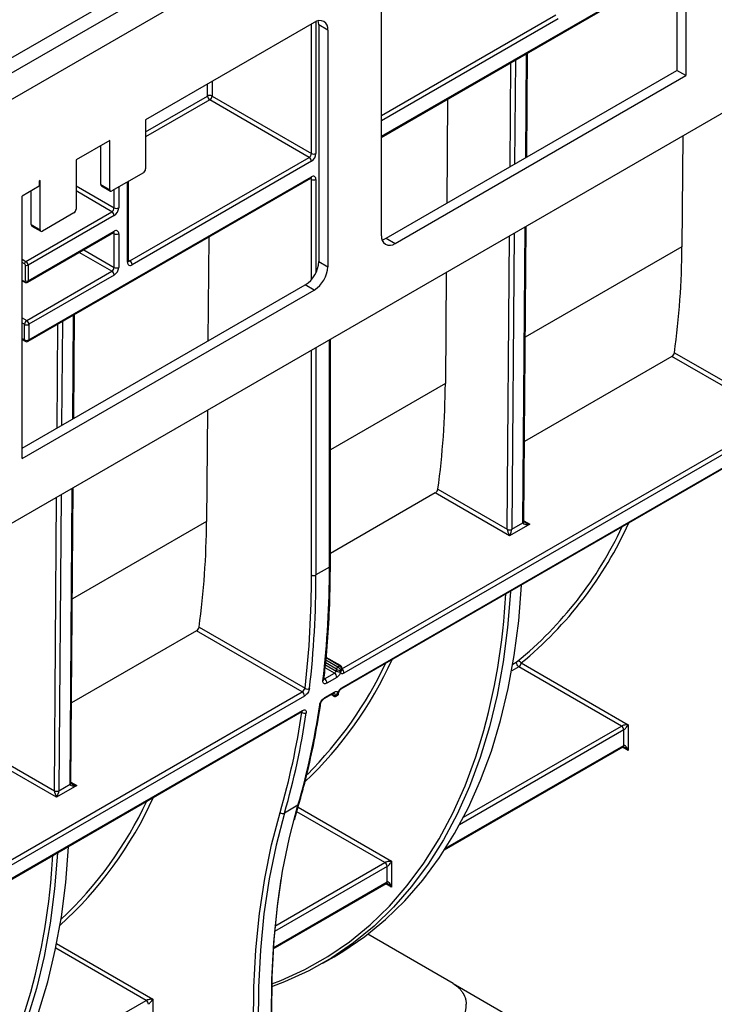
# Model space of a CAD drawing. Units: millimetres. Extents: x 8 to 418, y -29 to 291.
# Drawn here: x 329 to 345, y 118 to 140 of the extents above; entities that cross this region are included whole.
import ezdxf

# ---------------------------------------------------------------- set-up
doc = ezdxf.new("R2010")
doc.units = ezdxf.units.MM

msp = doc.modelspace()

# ---------------------------------------------------------------- linework, layer by layer
at = {"color": 7, "linetype": 'Continuous', "lineweight": 25}
for p, q in [((386.923552, 172.078169), (286.009313, 113.821619)), ((286.371433, 113.439343), (387.285672, 171.695893)), ((386.27552, 161.559217), (287.381586, 104.468964)), ((344.101651, 144.44498), (344.101651, 138.765232)), ((344.303681, 144.561609), (344.303681, 138.648602)), ((295.885121, 119.868914), (336.033069, 143.045831)), ((337.446973, 137.254629), (343.733301, 140.883649)), ((337.446973, 135.040111), (337.446973, 140.370018)), ((335.931744, 139.845241), (332.131343, 137.651317)), ((336.23479, 139.67024), (336.032759, 139.78687)), ((336.032759, 139.78687), (336.032759, 134.456962)), ((336.23479, 139.67024), (336.23479, 134.340332)), ((340.716013, 136.810671), (340.733786, 139.152065)), ((337.547994, 134.981742), (344.101651, 138.765232)), ((337.750024, 134.865113), (344.303681, 138.648602)), ((344.303681, 138.648602), (344.101651, 138.765232)), ((333.628081, 138.186304), (335.868908, 136.892702)), ((335.8184, 136.805221), (333.577573, 138.098822)), ((338.932279, 138.112078), (338.914506, 135.770643)), ((332.131343, 137.651317), (332.131343, 136.543154)), ((331.323221, 137.184798), (330.565607, 136.747436)), ((331.323221, 136.076635), (331.323221, 137.184798)), ((344.231226, 137.287563), (344.212245, 134.78696)), ((331.121191, 136.193265), (331.121191, 137.068168)), ((330.565607, 136.747436), (330.565607, 135.639274)), ((331.77779, 134.472626), (335.8184, 136.805221)), ((335.868908, 136.717739), (331.828298, 134.385144)), ((332.080836, 136.455673), (331.373729, 136.047469)), ((329.49015, 132.661253), (335.854111, 136.33509)), ((329.504947, 132.693956), (335.868908, 136.367793)), ((329.757485, 136.280918), (329.737282, 136.269255)), ((329.737282, 136.269255), (329.737282, 136.152606)), ((329.757485, 135.172755), (329.757485, 136.280918)), ((331.121191, 136.193265), (331.323221, 136.076635)), ((331.748203, 134.472635), (331.748203, 136.263648)), ((329.737282, 136.152606), (329.353424, 135.931009)), ((329.555454, 135.289385), (329.555454, 136.047639)), ((331.135987, 136.160562), (331.338018, 136.043932)), ((329.353424, 130.018002), (329.353424, 135.931009)), ((329.434236, 134.461181), (331.373729, 135.580826)), ((330.515099, 135.551792), (329.807992, 135.143588)), ((331.424237, 135.493345), (329.484744, 134.373699)), ((329.469947, 133.99105), (331.40944, 135.110695)), ((329.484744, 134.023753), (331.424237, 135.143399)), ((329.555454, 135.289385), (329.757485, 135.172755)), ((329.570251, 135.256682), (329.772281, 135.140052)), ((331.424237, 134.326848), (331.424237, 135.085065)), ((331.525252, 135.085065), (331.525252, 134.326848)), ((340.6537, 128.601169), (340.704178, 135.251442)), ((333.553216, 135.006811), (333.535444, 132.665394)), ((337.547994, 134.981742), (337.750024, 134.865113)), ((336.032759, 134.456962), (336.23479, 134.340332)), ((329.424134, 134.023753), (329.424134, 134.373699)), ((329.454439, 133.131384), (331.373729, 134.239366)), ((329.484744, 134.373699), (329.484744, 134.023753)), ((338.902671, 134.211454), (338.883691, 131.710851)), ((329.353424, 134.026747), (329.412809, 133.992464)), ((331.424237, 134.151885), (329.504947, 133.043902)), ((329.353424, 130.251257), (335.729707, 133.932068)), ((329.353424, 130.018002), (335.931738, 133.815438)), ((335.931738, 133.815438), (335.729707, 133.932068)), ((329.353424, 133.189699), (329.454439, 133.131384)), ((330.513473, 130.920914), (330.531245, 133.262264)), ((329.403931, 132.693956), (329.403931, 133.043902)), ((329.504947, 133.043902), (329.504947, 132.693956)), ((329.353424, 132.698952), (329.418728, 132.661253)), ((336.29389, 127.601683), (336.29389, 132.705436)), ((343.986432, 132.321204), (340.667393, 130.405164)), ((346.366818, 130.947036), (343.986432, 132.321204)), ((344.044512, 132.404314), (346.430585, 131.026864)), ((333.523609, 131.106187), (333.504628, 128.605585)), ((346.416877, 130.852059), (336.598194, 125.183854)), ((336.540556, 124.833692), (346.359238, 130.501897)), ((336.554781, 124.857984), (346.373464, 130.526189)), ((330.451159, 122.711367), (330.501638, 129.36164)), ((338.715958, 129.328205), (340.279224, 128.425751)), ((338.657877, 129.245095), (336.29389, 127.880394)), ((340.329732, 128.279954), (338.657877, 129.245095)), ((340.7843, 128.542371), (340.329732, 128.279954)), ((340.380241, 128.426258), (340.632779, 128.572046)), ((336.272969, 127.572525), (335.969923, 127.397581)), ((333.336895, 126.222938), (335.722968, 124.845488)), ((333.278815, 126.139829), (330.464852, 124.515363)), ((335.659201, 124.765661), (333.278815, 126.139829)), ((336.522212, 125.354959), (336.199186, 125.541438)), ((336.460379, 125.329511), (336.500786, 125.352837)), ((336.52806, 125.351177), (336.522213, 125.354958)), ((336.528514, 125.350864), (336.528052, 125.351183)), ((342.851333, 123.994534), (340.540015, 125.328829)), ((340.590523, 125.416311), (343.002856, 124.0237)), ((336.164277, 125.057235), (336.386511, 125.185528)), ((336.548898, 125.252518), (336.553183, 125.288596)), ((336.43657, 125.09055), (336.214336, 124.962257)), ((326.466813, 119.459008), (335.659201, 124.765661)), ((335.70926, 124.670683), (326.516872, 119.36403)), ((336.156698, 124.612095), (336.378931, 124.740388)), ((336.170923, 124.636387), (336.393157, 124.76468)), ((336.311165, 124.701267), (336.363604, 124.670995)), ((336.432442, 124.672649), (336.455832, 124.686152)), ((336.477091, 124.717417), (336.482266, 124.75239)), ((326.459233, 119.013868), (335.651621, 124.320521)), ((326.473459, 119.03816), (335.665847, 124.344813)), ((343.002856, 124.0237), (343.002856, 123.440457)), ((342.901841, 123.557106), (342.901841, 123.907052)), ((330.127191, 122.390153), (328.455336, 123.355294)), ((328.513417, 123.438404), (330.076683, 122.535949)), ((338.864007, 121.201952), (342.887045, 123.524403)), ((330.1777, 122.536457), (330.430239, 122.682244)), ((330.58176, 122.652569), (330.127191, 122.390153)), ((335.486605, 121.879539), (335.584282, 122.233807)), ((335.564252, 122.209669), (335.261206, 122.034725)), ((337.674302, 120.947591), (337.674302, 120.364348)), ((337.573286, 120.480997), (337.573286, 120.830943)), ((335.005478, 118.974471), (337.55849, 120.448293)), ((339.058141, 118.193852), (337.135728, 119.303638)), ((336.124006, 118.649362), (336.376544, 118.795149)), ((339.058141, 118.193852), (346.576525, 113.853582)), ((332.295239, 117.842325), (332.295239, 117.259081))]:
    msp.add_line(p, q, dxfattribs=at)
at = {"color": 8, "linetype": 'Continuous', "lineweight": 25}
for p, q in [((337.446973, 137.27879), (343.748098, 140.916352)), ((337.446973, 137.745375), (341.374239, 140.012538)), ((335.868908, 136.892702), (335.868908, 139.808967)), ((335.969923, 139.864493), (335.969923, 136.892702)), ((341.424747, 139.925056), (337.446973, 137.628736)), ((340.695223, 136.798668), (340.712995, 139.140063)), ((340.341223, 136.594301), (340.358995, 138.935703)), ((340.460457, 138.994276), (340.442684, 136.652875)), ((333.527067, 138.186812), (333.529128, 138.458241)), ((333.630589, 138.516813), (333.628081, 138.186304)), ((332.131343, 137.381078), (333.527067, 138.186812)), ((333.577573, 138.098822), (332.131343, 137.263932)), ((331.727282, 134.443478), (331.727282, 136.251571)), ((335.868908, 136.309459), (335.83931, 136.326545)), ((335.868908, 134.051525), (335.868908, 136.309459)), ((335.969923, 136.309459), (335.969923, 134.207334)), ((330.565607, 136.163985), (331.424237, 135.668308)), ((331.373729, 135.580826), (330.565607, 136.047345)), ((331.424237, 135.668308), (331.424237, 136.076626)), ((331.525252, 136.134941), (331.525252, 135.668308)), ((331.424237, 135.085065), (331.394639, 135.102151)), ((340.430849, 135.093652), (340.380241, 128.426258)), ((340.632779, 128.572046), (340.683387, 135.23944)), ((340.279228, 128.426766), (340.329387, 135.03508)), ((331.373729, 134.239366), (330.63691, 134.664723)), ((330.737933, 134.723043), (331.424237, 134.326848)), ((344.212245, 134.78696), (340.685198, 132.750839)), ((329.353424, 134.507833), (329.434236, 134.461181)), ((329.403931, 134.408692), (329.353424, 134.437849)), ((331.748203, 134.489706), (331.77779, 134.472626)), ((329.353424, 134.041244), (329.403931, 134.012086)), ((330.257916, 133.104475), (330.240144, 130.763131)), ((330.492682, 130.908912), (330.510454, 133.250262)), ((329.403931, 133.043902), (329.353424, 133.07306)), ((330.138682, 130.70456), (330.156454, 133.045902)), ((329.353424, 132.723114), (329.403931, 132.693956)), ((336.272969, 127.572525), (336.272969, 132.693359)), ((335.868908, 127.397581), (335.868908, 132.4601)), ((335.969923, 132.518414), (335.969923, 127.397581)), ((338.883691, 131.710851), (336.29389, 130.215791)), ((336.55231, 125.281241), (346.366818, 130.947036)), ((330.430239, 122.682244), (330.480847, 129.349638)), ((330.076687, 122.536965), (330.126847, 129.145278)), ((330.228309, 129.203851), (330.1777, 122.536457)), ((333.504628, 128.605585), (330.482657, 126.861038)), ((340.653825, 128.617692), (340.7843, 128.542371)), ((336.183184, 125.372889), (336.42747, 125.231866)), ((336.430075, 125.277022), (336.187916, 125.416817)), ((336.194707, 125.48288), (336.460379, 125.329511)), ((336.500786, 125.352837), (336.198124, 125.527559)), ((340.540015, 125.328829), (340.378276, 125.235459)), ((340.405536, 125.391696), (340.501386, 125.447029)), ((336.386511, 125.185528), (336.176087, 125.307003)), ((336.323721, 124.708516), (336.354726, 124.690617)), ((335.650812, 124.3039), (335.63682, 124.311977)), ((339.292654, 121.940151), (342.851333, 123.994534)), ((342.901841, 123.907052), (339.202921, 121.771711)), ((338.888741, 121.240393), (342.901841, 123.557106)), ((343.002856, 123.440457), (342.872244, 123.515858)), ((330.451285, 122.727891), (330.58176, 122.652569)), ((337.522779, 120.918424), (335.537588, 122.064451)), ((335.565331, 122.165074), (337.674302, 120.947591)), ((335.045833, 119.488514), (337.522779, 120.918424)), ((337.573286, 120.830943), (335.034799, 119.365505)), ((335.007102, 118.99957), (337.573286, 120.480997)), ((337.674302, 120.364348), (337.543689, 120.439749)), ((332.143716, 117.813158), (330.10675, 118.989074)), ((330.127944, 119.093478), (332.295239, 117.842325)), ((329.090113, 116.05035), (332.143716, 117.813158))]:
    msp.add_line(p, q, dxfattribs=at)
at = {"color": 7, "linetype": 'Continuous', "lineweight": 25, "flags": 128}
for points in [[(336.032759, 139.78687), (336.026936, 139.851779), (336.0197, 139.880953)], [(337.460032, 134.946027), (337.488871, 134.954335), (337.547994, 134.981742)], [(340.6537, 128.601169), (340.653701, 128.601352), (340.653692, 128.602015)], [(336.376544, 118.795149), (336.576566, 118.915209), (337.068638, 119.252602), (337.533064, 119.633703), (337.968673, 120.057553), (338.374365, 120.52308), (338.749118, 121.029111), (339.091985, 121.574368), (339.402101, 122.157477), (339.678684, 122.776964), (339.921036, 123.431269), (340.128545, 124.118739), (340.300688, 124.83764), (340.437031, 125.586157), (340.537229, 126.362403), (340.60103, 127.164419), (340.601795, 127.178195)], [(340.349257, 127.032408), (340.348492, 127.018632), (340.284691, 126.216616), (340.184493, 125.44037), (340.04815, 124.691852), (339.876007, 123.972952), (339.668498, 123.285482), (339.426146, 122.631177), (339.149563, 122.011689), (338.839446, 121.428581), (338.49658, 120.883324), (338.121827, 120.377293), (337.716135, 119.911765), (337.280526, 119.487916), (336.8161, 119.106815), (336.324028, 118.769422), (335.805553, 118.47659), (335.261982, 118.229057), (334.970431, 118.118656)], [(340.540015, 125.328829), (340.52587, 125.339329), (340.512857, 125.353656), (340.502018, 125.370664), (340.494219, 125.388992), (340.490086, 125.407173), (340.489949, 125.423752), (340.493819, 125.437401), (340.501386, 125.447029)], [(330.451159, 122.711367), (330.45116, 122.71155), (330.451151, 122.712214)], [(335.261206, 122.034725), (335.070612, 121.307128), (334.916144, 120.548811), (334.798179, 119.761633), (334.717008, 118.947523), (334.672829, 118.108474), (334.665749, 117.246542), (334.695787, 116.363839), (334.762869, 115.462527), (334.866831, 114.544815), (335.007417, 113.612951), (335.184284, 112.669218), (335.396998, 111.715927), (335.645037, 110.755415), (335.927796, 109.790035)], [(336.230841, 109.96498), (335.948083, 110.93036), (335.700043, 111.890872), (335.48733, 112.844162), (335.310463, 113.787896), (335.169876, 114.71976), (335.065915, 115.637472), (334.998833, 116.538783), (334.968795, 117.421486), (334.975874, 118.283418), (335.020054, 119.122467), (335.101225, 119.936578), (335.21919, 120.723756), (335.373658, 121.482072), (335.564252, 122.209669)], [(330.146716, 121.142607), (330.145951, 121.12883), (330.08215, 120.326815), (329.981952, 119.550569), (329.845609, 118.802051), (329.673466, 118.08315), (329.465957, 117.39568), (329.223605, 116.741376), (328.947022, 116.121888), (328.636906, 115.53878), (328.294039, 114.993522), (327.919286, 114.487491), (327.513594, 114.021964), (327.077985, 113.598115), (326.613559, 113.217013), (326.121488, 112.879621), (325.603012, 112.586789), (325.271484, 112.429099)], [(326.174003, 112.905347), (326.374026, 113.025408), (326.866097, 113.3628), (327.330523, 113.743902), (327.766132, 114.167751), (328.171825, 114.633279), (328.546577, 115.139309), (328.889444, 115.684567), (329.19956, 116.267675), (329.476143, 116.887163), (329.718495, 117.541467), (329.926004, 118.228937), (330.098148, 118.947838), (330.23449, 119.696356), (330.334688, 120.472602), (330.398489, 121.274618), (330.399254, 121.288394)], [(335.178249, 120.543094), (335.101673, 120.00238), (335.020231, 119.185556), (334.975904, 118.34371), (334.968801, 117.478905), (334.998939, 116.59326), (335.066245, 115.688944), (335.170553, 114.768173), (335.311608, 113.833202), (335.489064, 112.886323), (335.702487, 111.929855), (335.951353, 110.966141), (336.235054, 109.997543)]]:
    msp.add_lwpolyline(points, dxfattribs=at)
at = {"color": 8, "linetype": 'Continuous', "lineweight": 25, "flags": 128}
for points in [[(334.971737, 118.183326), (335.175773, 118.262015), (335.717752, 118.508526), (336.234714, 118.800212), (336.725353, 119.136334), (337.188431, 119.516046), (337.622778, 119.938387), (338.027298, 120.402293), (338.40097, 120.906591), (338.74285, 121.450008), (339.052074, 122.031172), (339.327863, 122.648616), (339.569519, 123.300781), (339.692892, 123.691254)], [(334.671001, 115.363822), (334.662184, 115.455684), (334.594878, 116.36), (334.56474, 117.245645), (334.571843, 118.11045), (334.61617, 118.952296), (334.697612, 119.769121), (334.815969, 120.558922), (334.970952, 121.319767), (335.162182, 122.049789)], [(325.272622, 112.501376), (325.515211, 112.618725), (326.032173, 112.91041), (326.522812, 113.246533), (326.98589, 113.626245), (327.420237, 114.048586), (327.824758, 114.512491), (328.198429, 115.016789), (328.540309, 115.560206), (328.849533, 116.14137), (329.125322, 116.758814), (329.366979, 117.410979), (329.490352, 117.801452)]]:
    msp.add_lwpolyline(points, dxfattribs=at)
at = {"color": 7, "linetype": 'Continuous', "lineweight": 25}
for centre, radius, start, end in [((336.050043, 139.700209), 0.187161, 350.785963, 129.2032852), ((333.577089, 138.090008), 0.108964, 62.0972043, 117.3266748), ((333.636604, 138.191196), 0.109625, 182.2918838, 237.4194244), ((333.518422, 138.191294), 0.109772, 302.6054783, 357.3945215), ((335.759249, 136.897692), 0.109772, 302.6054783, 357.3945215), ((335.750606, 136.902682), 0.219544, 302.6054783, 357.3945215), ((335.919415, 136.990182), 0.109787, 242.6096722, 297.3903278), ((335.759249, 136.712749), 0.109772, 2.6054785, 57.3945217), ((332.021685, 136.548144), 0.109772, 302.6054783, 357.3945215), ((331.156191, 136.189402), 0.035213, 173.7011525, 234.9866671), ((335.908341, 136.319448), 0.062387, 350.785963, 129.2032852), ((335.919415, 136.406938), 0.109787, 242.6096722, 297.3903278), ((331.354012, 136.071641), 0.031194, 170.785963, 309.2032852), ((330.455949, 135.644264), 0.109772, 302.6054783, 357.3945215), ((331.314578, 135.673298), 0.109772, 302.6054783, 357.3945215), ((331.314578, 135.488355), 0.109772, 2.6054785, 57.3945217), ((331.305935, 135.678288), 0.219544, 302.6054783, 357.3945215), ((331.474744, 135.765788), 0.109787, 242.6096722, 297.3903278), ((329.590454, 135.285521), 0.035213, 173.7011526, 234.986667), ((329.788276, 135.16776), 0.031194, 170.785963, 309.2032852), ((331.46367, 135.095054), 0.062387, 350.785963, 129.2032852), ((331.474744, 135.182544), 0.109787, 242.6096722, 297.3903278), ((337.63172, 135.010143), 0.187162, 170.7862253, 309.204909), ((325.832847, 134.883602), 18.379652, 352.2475629, 359.6987333), ((329.469726, 134.405698), 0.065863, 122.6054783, 177.3945215), ((329.375085, 134.368709), 0.109772, 2.6054785, 57.3945217), ((331.788864, 134.433488), 0.062387, 170.785963, 309.2032852), ((331.718639, 134.380154), 0.109772, 2.6054785, 57.3945217), ((335.374811, 134.486901), 0.658629, 302.6047964, 357.3945747), ((329.380271, 134.371703), 0.043909, 2.6054785, 57.3945217), ((329.454439, 134.432187), 0.065872, 242.6096722, 297.3903278), ((331.314578, 134.331838), 0.109772, 302.6054783, 357.3945215), ((331.314578, 134.146895), 0.109772, 2.6054785, 57.3945217), ((331.305935, 134.336828), 0.219544, 302.6054783, 357.3945215), ((331.474744, 134.424328), 0.109787, 242.6096722, 297.3903278), ((335.576842, 134.370272), 0.658629, 302.6047964, 357.3945747), ((329.411818, 134.021755), 0.012477, 230.7967148, 9.214037), ((329.454439, 134.082241), 0.065872, 242.6096722, 297.3903278), ((329.51359, 133.038912), 0.109772, 122.6054783, 177.3945215), ((329.395288, 133.038912), 0.109772, 2.6054785, 57.3945217), ((329.454439, 133.141382), 0.109787, 242.6096722, 297.3903278), ((329.454439, 132.791436), 0.109787, 242.6096722, 297.3903278), ((329.454439, 132.723114), 0.071429, 240.0026883, 299.9973117), ((320.504292, 131.807493), 18.379652, 352.2475629, 359.6987333), ((315.12523, 128.702226), 18.379652, 352.2475629, 359.6987333), ((340.413045, 128.425752), 0.133821, 179.5655882, 180.0004753), ((340.329732, 128.52323), 0.109787, 242.6096722, 297.3903278), ((340.33022, 128.523062), 0.108964, 242.0972043, 297.3266748), ((340.44715, 128.425751), 0.06691, 179.5655882, 180.0004753), ((335.044186, 132.13894), 8.634969, 309.1969666, 334.980273), ((340.699688, 128.571538), 0.06691, 179.5655882, 180.0004753), ((314.557538, 127.530482), 21.715472, 353.3433589, 0.1109301), ((314.214475, 127.355655), 21.654473, 353.3433589, 0.1109301), ((314.254492, 127.355537), 21.715472, 353.3433589, 0.1109301), ((335.919415, 127.49506), 0.109787, 242.6096722, 297.3903278), ((325.760799, 127.721327), 14.503266, 343.8666716, 357.0386198), ((329.436751, 129.239975), 8.962701, 315.0275489, 334.7081059), ((336.49587, 125.274028), 0.065863, 122.6054783, 177.3945215), ((336.506016, 125.261888), 0.074606, 121.7276357, 169.6002974), ((336.423384, 125.26566), 0.073794, 53.9778039, 59.911788), ((336.46379, 125.288986), 0.073794, 53.9778039, 59.911788), ((340.529247, 125.38319), 0.069654, 28.3925497, 113.578011), ((340.480864, 125.421301), 0.109772, 302.6054783, 357.3945215), ((336.329621, 125.094862), 0.107036, 357.6910138, 57.8930004), ((317.039619, 127.557122), 19.526791, 353.1609738, 353.2894766), ((336.483909, 125.313445), 0.099199, 235.3228238, 296.432294), ((336.415277, 125.251482), 0.029518, 53.9778039, 59.911788), ((317.10379, 127.554251), 19.563479, 353.1609437, 353.2255003), ((336.107387, 124.96657), 0.107036, 357.6910138, 57.8930004), ((335.602311, 124.674995), 0.107036, 357.6910138, 57.8930004), ((335.779366, 124.927194), 0.09928, 235.3845871, 296.4408003), ((317.939853, 127.437217), 18.618576, 351.5168035, 351.6505317), ((317.970599, 127.438798), 18.688988, 351.5836843, 351.6504995), ((319.456353, 126.884763), 16.772623, 343.8153645, 351.7227805), ((319.09953, 126.71175), 16.725509, 343.8153645, 351.7227805), ((319.153308, 126.709818), 16.772623, 343.8153645, 351.7227805), ((335.70821, 124.382469), 0.097302, 233.8502856, 296.2282658), ((342.792183, 123.902062), 0.109772, 2.6054785, 57.3945217), ((330.497147, 122.681737), 0.06691, 179.5655882, 180.0004753), ((330.210504, 122.53595), 0.133821, 179.5655882, 180.0004753), ((330.127191, 122.633429), 0.109787, 242.6096722, 297.3903278), ((330.127679, 122.633261), 0.108964, 242.0972043, 297.3266748), ((330.244609, 122.53595), 0.06691, 179.5655882, 180.0004753), ((324.214213, 126.030455), 8.776684, 313.2229677, 334.8869023), ((335.222872, 122.115735), 0.089622, 227.3765542, 295.323724), ((315.558258, 121.831525), 14.503266, 343.8666716, 357.0386198), ((337.463628, 120.825953), 0.109772, 2.6054785, 57.3945217), ((332.084566, 117.720686), 0.109772, 2.6054785, 57.3945217)]:
    msp.add_arc(centre, radius, start, end, dxfattribs=at)
at = {"color": 8, "linetype": 'Continuous', "lineweight": 25}
for centre, radius, start, end in [((335.833908, 136.363929), 0.035213, 305.0133329, 6.2988475), ((335.830269, 136.312454), 0.038754, 355.567757, 41.6140169), ((331.390259, 135.139073), 0.034252, 304.0563508, 7.2558296), ((331.385598, 135.08806), 0.038754, 355.567757, 41.6140169), ((331.712456, 134.4762), 0.035924, 294.3746583, 354.3052007), ((331.755886, 134.504576), 0.038737, 258.3477375, 304.4329877), ((329.425389, 134.009975), 0.021561, 174.3803545, 234.2935434), ((329.450797, 134.01942), 0.034222, 303.8685999, 7.2746541), ((329.438932, 132.690093), 0.035213, 173.7011525, 234.9866671), ((329.470969, 132.68963), 0.034252, 304.0563508, 7.2558296), ((335.092729, 132.151861), 8.694444, 309.222534, 335.684535), ((340.619557, 128.603102), 0.034221, 292.725577, 356.0777872), ((340.61782, 128.604868), 0.036071, 294.502458, 354.1138566), ((336.258143, 127.605247), 0.035924, 294.3746583, 354.3052007), ((329.631192, 129.153927), 8.847836, 313.4979396, 335.5777933), ((336.513223, 125.336483), 0.020546, 64.0343903, 127.2543158), ((336.519677, 125.332849), 0.020156, 65.4490566, 128.2866583), ((336.511225, 125.258915), 0.038211, 296.1520491, 350.3986398), ((336.490577, 125.18796), 0.107696, 357.8150589, 55.3855963), ((336.109794, 125.047528), 0.03819, 296.1375004, 350.4437689), ((336.376347, 124.688535), 0.02172, 174.4995168, 232.9379976), ((336.382041, 124.682962), 0.019015, 172.0864761, 237.5998687), ((336.418422, 124.81258), 0.097644, 235.979897, 296.1764851), ((336.361743, 124.766765), 0.031483, 303.0896465, 356.2019018), ((336.444253, 124.759576), 0.038681, 296.4731571, 349.4551406), ((336.523461, 124.860037), 0.031388, 302.3730288, 356.2486671), ((336.03703, 124.504732), 0.038654, 296.4680523, 349.776914), ((336.139519, 124.638469), 0.031473, 303.0161785, 356.2067269), ((335.634433, 124.346898), 0.031483, 303.0896465, 356.2019018), ((342.866841, 123.553242), 0.035213, 305.0133328, 6.2988476), ((330.417016, 122.713301), 0.034221, 292.725577, 356.0777872), ((330.415279, 122.715067), 0.036071, 294.502458, 354.1138566), ((324.29467, 126.023639), 8.798758, 312.1857195, 335.6116181), ((335.545035, 122.245996), 0.041097, 297.8795549, 342.7458814), ((337.538286, 120.477133), 0.035213, 305.0133328, 6.2988476)]:
    msp.add_arc(centre, radius, start, end, dxfattribs=at)
at = {"color": 7, "linetype": 'Continuous', "lineweight": 25}
for centre, major_axis, ratio, start_param, end_param in [((340.329732, 128.338278), (-0.04453, 0.104643), 0.22777272, 0.491453123, 2.062249449), ((340.329732, 128.338278), (0.04453, 0.104643), 0.22777272, 4.220935858, 5.791732185), ((340.7843, 128.600695), (0.151007, 0.033869), 0.368995525, 3.059020512, 4.629816839), ((342.952349, 123.994543), (0.112895, 0.013767), 0.227670063, 1.079393219, 2.650189546), ((342.952349, 123.994543), (0.068362, 0.090898), 0.227762448, 3.632927008, 5.203723335), ((342.952349, 123.4113), (-0.046171, 0.147714), 0.36895938, 4.794941356, 6.365737683), ((330.58176, 122.710894), (0.151007, 0.033869), 0.368995525, 3.059020512, 4.629816839), ((330.127191, 122.448477), (-0.04453, 0.104643), 0.22777272, 0.491453123, 2.062249449), ((330.127191, 122.448477), (0.04453, 0.104643), 0.22777272, 4.220935858, 5.791732185), ((337.623794, 120.918434), (0.112895, 0.013767), 0.227670063, 1.079393219, 2.650189546), ((337.623794, 120.918434), (0.068362, 0.090898), 0.227762448, 3.632927008, 5.203723335), ((337.623794, 120.33519), (-0.046171, 0.147714), 0.36895938, 4.794941356, 6.365737683), ((332.244732, 117.813167), (0.112895, 0.013767), 0.227670063, 1.079393219, 2.650189546), ((332.244732, 117.813167), (0.068362, 0.090898), 0.227762448, 3.632927008, 5.203723335), ((338.887365, 117.825921), (-0.140738, 0.637405), 0.697887554, 3.35877557, 4.405973121)]:
    msp.add_ellipse(centre, major_axis=major_axis, ratio=ratio, start_param=start_param, end_param=end_param, dxfattribs=at)
at = {"color": 8, "linetype": 'Continuous', "lineweight": 25}
for centre, major_axis, ratio, start_param, end_param in [((340.7843, 128.600695), (0.151007, -0.033869), 0.368995525, 3.972229525, 4.794961122), ((342.952349, 123.4113), (-0.104838, 0.113836), 0.368962664, 4.629790482, 5.460105688), ((330.58176, 122.710894), (0.151007, -0.033869), 0.368995525, 3.972229525, 4.794961122), ((337.623794, 120.33519), (-0.104838, 0.113836), 0.368962664, 4.629790482, 5.460105688)]:
    msp.add_ellipse(centre, major_axis=major_axis, ratio=ratio, start_param=start_param, end_param=end_param, dxfattribs=at)
at = {"color": 7, "linetype": 'Continuous', "lineweight": 25}
for points, knots in [([(335.854111, 136.33509), (335.857573, 136.33669), (335.863458, 136.339411), (335.8632, 136.339218), (335.863094, 136.339138)], [0, 0, 0, 0, 0.588295687, 1, 1, 1, 1]), ([(331.40944, 135.110695), (331.412902, 135.112296), (331.418786, 135.115017), (331.418529, 135.114824), (331.418422, 135.114744)], [0, 0, 0, 0, 0.588295687, 1, 1, 1, 1]), ([(331.749326, 134.462604), (331.749167, 134.462745), (331.748864, 134.463013), (331.748415, 134.469551), (331.748203, 134.472635)], [0, 0, 0, 0, 0.528260474, 1, 1, 1, 1]), ([(329.412808, 133.992465), (329.417234, 133.990295), (329.426315, 133.985844), (329.441317, 133.983557), (329.456459, 133.984712), (329.465427, 133.988926), (329.469949, 133.991051)], [0, 0, 0, 0, 0.235487195, 0.483161343, 0.739381025, 1, 1, 1, 1]), ([(343.986432, 132.321204), (343.999846, 132.328948), (344.013786, 132.342428), (344.035173, 132.373081), (344.042546, 132.390131), (344.044512, 132.404314)], [0, 0, 0, 0, 0.5, 0.5, 1, 1, 1, 1]), ([(338.657877, 129.245095), (338.671292, 129.252839), (338.685232, 129.266319), (338.706618, 129.296972), (338.713991, 129.314022), (338.715958, 129.328205)], [0, 0, 0, 0, 0.5, 0.5, 1, 1, 1, 1]), ([(340.675495, 128.581862), (340.672484, 128.583474), (340.66453, 128.587731), (340.657154, 128.595298), (340.653694, 128.600843), (340.653736, 128.600984), (340.653754, 128.601044)], [0, 0, 0, 0, 0.203316695, 0.536978043, 0.799172526, 1, 1, 1, 1]), ([(336.147451, 125.041164), (336.163528, 125.184514), (336.210143, 125.600172), (336.262642, 126.305388), (336.290682, 127.018996), (336.293087, 127.45585), (336.29389, 127.601683)], [0, 0, 0, 0, 0.173873915, 0.504167203, 0.834478574, 1, 1, 1, 1]), ([(333.278815, 126.139829), (333.292229, 126.147573), (333.306169, 126.161052), (333.327556, 126.191705), (333.334929, 126.208755), (333.336895, 126.222938)], [0, 0, 0, 0, 0.5, 0.5, 1, 1, 1, 1]), ([(336.466782, 125.325344), (336.480528, 125.31538), (336.495397, 125.30078), (336.512976, 125.278819), (336.517937, 125.271699), (336.525957, 125.258187), (336.528944, 125.251859), (336.530679, 125.246503)], [0, 0, 0, 0, 0.5, 0.5, 0.75, 0.75, 1, 1, 1, 1]), ([(336.507188, 125.34867), (336.520934, 125.338706), (336.53105, 125.321362), (336.537178, 125.292791), (336.537762, 125.283144), (336.53622, 125.264112), (336.534036, 125.254799), (336.530679, 125.246503)], [0, 0, 0, 0, 0.5, 0.5, 0.75, 0.75, 1, 1, 1, 1]), ([(336.552379, 125.288735), (336.552885, 125.290815), (336.555239, 125.300488), (336.551997, 125.3179), (336.543561, 125.337855), (336.533054, 125.346533), (336.52824, 125.350509)], [0, 0, 0, 0, 0.09090304, 0.422599069, 0.735457263, 1, 1, 1, 1]), ([(336.386511, 125.185528), (336.394763, 125.190291), (336.404007, 125.198236), (336.419028, 125.215363), (336.42478, 125.224427), (336.42747, 125.231866)], [0, 0, 0, 0, 0.5, 0.5, 1, 1, 1, 1]), ([(336.432636, 125.275355), (336.44638, 125.265398), (336.465263, 125.256682), (336.492519, 125.24889), (336.50118, 125.247184), (336.517281, 125.245498), (336.524639, 125.245564), (336.530679, 125.246503)], [0, 0, 0, 0, 0.5, 0.5, 0.75, 0.75, 1, 1, 1, 1]), ([(336.528066, 125.224616), (336.526688, 125.213121), (336.523253, 125.200656), (336.512648, 125.174905), (336.505512, 125.161792), (336.480234, 125.124672), (336.458041, 125.102945), (336.43657, 125.09055)], [0, 0, 0, 0, 0.25, 0.25, 0.5, 0.5, 1, 1, 1, 1]), ([(336.598194, 125.183854), (336.587461, 125.177657), (336.577213, 125.173875), (336.558693, 125.171381), (336.550534, 125.172734), (336.531227, 125.184083), (336.52531, 125.20163), (336.528066, 125.224616)], [0, 0, 0, 0, 0.25, 0.25, 0.5, 0.5, 1, 1, 1, 1]), ([(336.548668, 125.250541), (336.548682, 125.250328), (336.54872, 125.249728), (336.548908, 125.251691), (336.54903, 125.252957)], [0, 0, 0, 0, 0.355116227, 1, 1, 1, 1]), ([(336.214336, 124.962257), (336.20092, 124.954512), (336.188111, 124.949784), (336.164961, 124.946667), (336.154761, 124.948358), (336.138665, 124.957819), (336.132675, 124.965678), (336.125846, 124.986116), (336.12491, 124.998867), (336.126618, 125.013244)], [0, 0, 0, 0, 0.25, 0.25, 0.5, 0.5, 0.75, 0.75, 1, 1, 1, 1]), ([(336.147036, 125.034882), (336.147069, 125.034608), (336.147165, 125.033827), (336.147399, 125.038439), (336.14755, 125.041429)], [0, 0, 0, 0, 0.351786087, 1, 1, 1, 1]), ([(335.659201, 124.765661), (335.672773, 124.773496), (335.687515, 124.786817), (335.710962, 124.816301), (335.719596, 124.832268), (335.722968, 124.845488)], [0, 0, 0, 0, 0.5, 0.5, 1, 1, 1, 1]), ([(335.823572, 124.838299), (335.821864, 124.823921), (335.817582, 124.808331), (335.804341, 124.776131), (335.795426, 124.759736), (335.763839, 124.713332), (335.736097, 124.686176), (335.70926, 124.670683)], [0, 0, 0, 0, 0.25, 0.25, 0.5, 0.5, 1, 1, 1, 1]), ([(336.36184, 124.672048), (336.363429, 124.671075), (336.366624, 124.669119), (336.370223, 124.667867), (336.372031, 124.667238)], [0, 0, 0, 0, 0.497515387, 1, 1, 1, 1]), ([(336.363208, 124.68558), (336.377458, 124.678265), (336.395553, 124.676524), (336.42959, 124.68332), (336.446127, 124.691929), (336.458319, 124.703389)], [0, 0, 0, 0, 0.5, 0.5, 1, 1, 1, 1]), ([(336.372125, 124.66758), (336.373626, 124.666705), (336.380918, 124.662456), (336.396484, 124.661568), (336.415703, 124.664069), (336.426922, 124.670105), (336.432328, 124.673013)], [0, 0, 0, 0, 0.082276183, 0.399588551, 0.710722527, 1, 1, 1, 1]), ([(336.378842, 124.740266), (336.379086, 124.74043), (336.38189, 124.74232), (336.384465, 124.74296), (336.383912, 124.742879), (336.383723, 124.742851)], [0, 0, 0, 0, 0.0589774762, 0.678422256, 1, 1, 1, 1]), ([(336.393157, 124.76468), (336.403908, 124.770886), (336.414136, 124.774692), (336.432521, 124.777259), (336.440569, 124.775957), (336.459401, 124.764837), (336.464815, 124.747558), (336.461497, 124.72495)], [0, 0, 0, 0, 0.25, 0.25, 0.5, 0.5, 1, 1, 1, 1]), ([(336.455783, 124.686443), (336.45952, 124.688956), (336.46758, 124.694376), (336.474823, 124.705889), (336.47613, 124.714287), (336.476636, 124.717544)], [0, 0, 0, 0, 0.346056161, 0.746358761, 1, 1, 1, 1]), ([(336.461497, 124.72495), (336.463156, 124.736256), (336.466836, 124.748544), (336.477872, 124.774006), (336.485184, 124.786999), (336.510907, 124.823879), (336.533275, 124.845568), (336.554781, 124.857984)], [0, 0, 0, 0, 0.25, 0.25, 0.5, 0.5, 1, 1, 1, 1]), ([(336.482273, 124.752412), (336.482275, 124.752433), (336.482347, 124.753196), (336.483707, 124.759858), (336.488036, 124.771484), (336.496473, 124.787804), (336.508833, 124.805431), (336.522624, 124.82037), (336.534163, 124.829839), (336.538628, 124.832415), (336.540301, 124.83338)], [0, 0, 0, 0, 0.003194523, 0.12058368, 0.259217105, 0.415712612, 0.589906431, 0.76830702, 0.913202945, 1, 1, 1, 1]), ([(335.584282, 122.233807), (335.620485, 122.361043), (335.725427, 122.729872), (335.875147, 123.361439), (335.997389, 123.993411), (336.056591, 124.377849), (336.075024, 124.497547)], [0, 0, 0, 0, 0.1767919972, 0.5124792512, 0.8482056671, 1, 1, 1, 1]), ([(336.054258, 124.47013), (336.056348, 124.484251), (336.060959, 124.499602), (336.07477, 124.531418), (336.083915, 124.547656), (336.116079, 124.593752), (336.144039, 124.620867), (336.170923, 124.636387)], [0, 0, 0, 0, 0.25, 0.25, 0.5, 0.5, 1, 1, 1, 1]), ([(336.075123, 124.497809), (336.075143, 124.498071), (336.075338, 124.500655), (336.078411, 124.513008), (336.086744, 124.533222), (336.101648, 124.558786), (336.121165, 124.583227), (336.140226, 124.601145), (336.15293, 124.610241), (336.156572, 124.612008), (336.156646, 124.612044)], [0, 0, 0, 0, 0.01504093, 0.148208203, 0.30860782, 0.487890772, 0.680039764, 0.849287843, 0.996916465, 1, 1, 1, 1]), ([(335.651428, 124.320185), (335.65222, 124.320716), (335.657243, 124.324081), (335.662651, 124.325516), (335.662789, 124.325597), (335.662846, 124.32563)], [0, 0, 0, 0, 0.099673509, 0.631896527, 1, 1, 1, 1]), ([(335.665847, 124.344813), (335.679287, 124.352572), (335.692072, 124.357328), (335.715053, 124.360538), (335.725112, 124.35891), (335.740799, 124.349646), (335.746522, 124.34192), (335.752728, 124.321832), (335.753301, 124.309304), (335.751212, 124.295185)], [0, 0, 0, 0, 0.25, 0.25, 0.5, 0.5, 0.75, 0.75, 1, 1, 1, 1]), ([(342.886955, 123.524284), (342.886824, 123.524246), (342.886435, 123.524136), (342.890997, 123.524497), (342.901016, 123.5223), (342.909442, 123.517922), (342.913544, 123.51579)], [0, 0, 0, 0, 0.1340939711, 0.3971347821, 0.7064987408, 1, 1, 1, 1]), ([(330.472955, 122.692061), (330.469943, 122.693672), (330.461989, 122.697929), (330.454613, 122.705496), (330.451153, 122.711042), (330.451195, 122.711182), (330.451214, 122.711243)], [0, 0, 0, 0, 0.203316695, 0.536978043, 0.799172526, 1, 1, 1, 1]), ([(337.5584, 120.448174), (337.558269, 120.448137), (337.55788, 120.448027), (337.562443, 120.448388), (337.572461, 120.446191), (337.580887, 120.441813), (337.58499, 120.439681)], [0, 0, 0, 0, 0.134093971, 0.397134782, 0.706498741, 1, 1, 1, 1]), ([(339.058141, 118.193852), (339.094354, 118.172947), (339.129842, 118.147032), (339.181273, 118.100425), (339.198192, 118.083451), (339.230121, 118.047625), (339.245235, 118.0287), (339.287462, 117.968657), (339.311698, 117.923477), (339.33644, 117.852631), (339.342867, 117.82839), (339.351629, 117.778592), (339.353934, 117.75292), (339.353934, 117.727296)], [0, 0, 0, 0, 0.25, 0.25, 0.375, 0.375, 0.5, 0.5, 0.75, 0.75, 0.875, 0.875, 1, 1, 1, 1])]:
    msp.add_open_spline(points, degree=3, knots=knots, dxfattribs=at)
at = {"color": 8, "linetype": 'Continuous', "lineweight": 25}
for points, knots in [([(336.552856, 125.288643), (336.55116, 125.28083), (336.54883, 125.270103), (336.539859, 125.25641), (336.534474, 125.250155), (336.530828, 125.246647), (336.530679, 125.246503)], [0, 0, 0, 0, 0.514195242, 0.706065601, 0.98798361, 1, 1, 1, 1]), ([(336.43204, 124.673639), (336.43427, 124.674571), (336.440418, 124.677139), (336.446903, 124.684563), (336.453377, 124.693362), (336.456563, 124.699363), (336.45824, 124.703207), (336.458319, 124.703389)], [0, 0, 0, 0, 0.191580597, 0.528172817, 0.712004788, 0.98636539, 1, 1, 1, 1]), ([(336.45533, 124.687094), (336.456344, 124.687316), (336.459112, 124.687924), (336.45981, 124.692013), (336.459845, 124.697096), (336.459079, 124.700815), (336.458354, 124.703273), (336.458319, 124.703389)], [0, 0, 0, 0, 0.193951776, 0.529556736, 0.712849508, 0.986405382, 1, 1, 1, 1]), ([(336.458319, 124.703389), (336.458452, 124.703412), (336.461257, 124.703886), (336.465437, 124.704994), (336.471021, 124.707752), (336.475755, 124.711294), (336.475873, 124.715587), (336.475929, 124.717595)], [0, 0, 0, 0, 0.012344598, 0.260541301, 0.426971954, 0.731940586, 1, 1, 1, 1]), ([(335.650812, 124.3039), (335.651911, 124.307667), (335.65383, 124.314242), (335.652675, 124.318541), (335.652182, 124.320376)], [0, 0, 0, 0, 0.573037058, 1, 1, 1, 1])]:
    msp.add_open_spline(points, degree=3, knots=knots, dxfattribs=at)
msp.add_open_spline([(336.148422, 125.050456), (336.153289, 125.051685), (336.158571, 125.053941), (336.164277, 125.057235)], degree=3, dxfattribs=at)
at = {"color": 7, "linetype": 'Continuous', "lineweight": 25}
msp.add_open_spline([(336.354726, 124.690617), (336.357355, 124.688813), (336.3602, 124.687124), (336.363208, 124.68558)], degree=3, dxfattribs=at)

doc.saveas('drawing.dxf')
